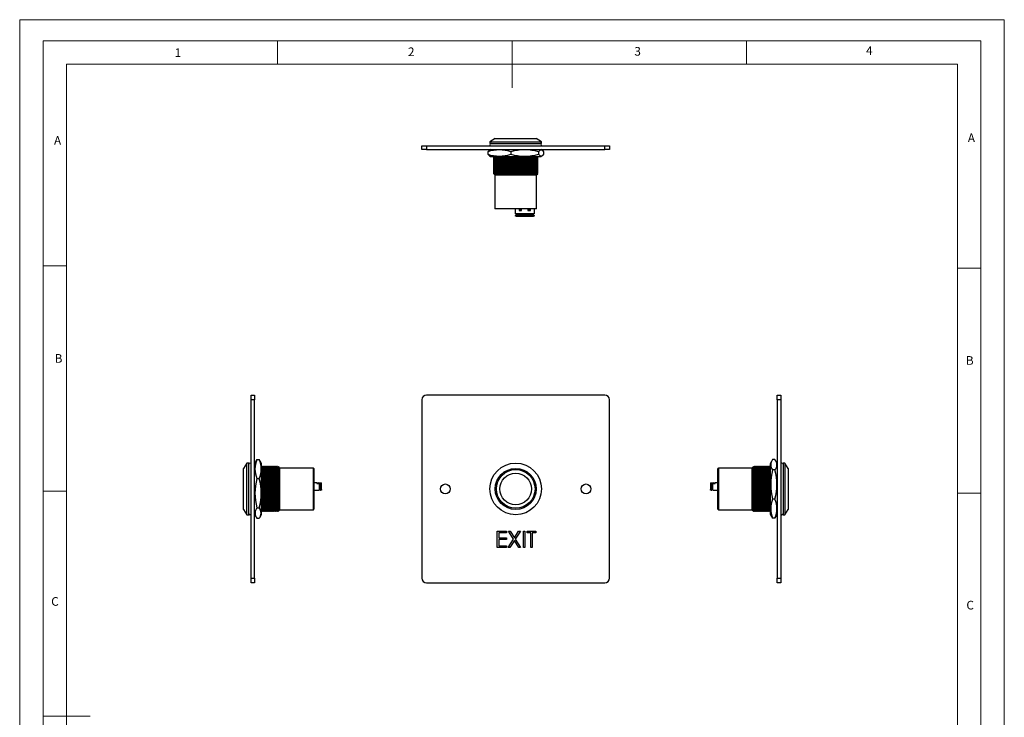
# Model space of a CAD drawing. Units: millimetres. Extents: x 0 to 420, y 0 to 594.
# Drawn here: x 0 to 420, y 297 to 594 of the extents above; entities that cross this region are included whole.
import ezdxf

# ---------------------------------------------------------------- set-up
doc = ezdxf.new("R2010")
doc.units = ezdxf.units.MM
doc.header["$LTSCALE"] = 2
doc.styles.add('SLDTEXTSTYLE0', font='TXT', dxfattribs={"width": 0.75})

msp = doc.modelspace()

# ---------------------------------------------------------------- linework, layer by layer
at = {"color": 7, "linetype": 'Continuous', "lineweight": 18}
for p, q in [((0.06, 594.11), (420.06, 594.11)), ((0.06, 594.11), (0.06, 0.11)), ((420.06, 594.11), (420.06, 0.11)), ((10.06, 585.11), (10.06, 9.11)), ((10.06, 585.11), (410.06, 585.11)), ((110.06, 585.11), (110.06, 575.11)), ((210.06, 585.11), (210.06, 565.11)), ((310.06, 585.11), (310.06, 575.11)), ((410.06, 583.19), (410.06, 585.11)), ((410.06, 583.19), (410.06, 9.11)), ((20.06, 19.11), (20.06, 575.11)), ((20.06, 575.11), (400.06, 575.11)), ((400.06, 19.11), (400.06, 575.11)), ((20.06, 489.11), (10.06, 489.11)), ((400.06, 488.15), (410.06, 488.15)), ((20.06, 393.11), (10.06, 393.11)), ((400.06, 392.15), (410.06, 392.15)), ((10.06, 297.11), (30.06, 297.11))]:
    msp.add_line(p, q, dxfattribs=at)
at = {"color": 7, "linetype": 'Continuous', "lineweight": 25}
for p, q in [((202.89, 543.47), (200.64, 542.02)), ((200.64, 542.02), (200.64, 541.27)), ((200.64, 542.02), (222.64, 542.02)), ((202.89, 543.47), (220.39, 543.47)), ((222.64, 542.02), (220.39, 543.47)), ((222.64, 541.27), (222.64, 542.02)), ((171.64, 538.77), (171.64, 540.27)), ((171.64, 540.27), (173.64, 540.27)), ((173.64, 538.77), (171.64, 538.77)), ((173.64, 540.27), (173.64, 538.77)), ((173.64, 540.27), (249.64, 540.27)), ((173.64, 538.77), (249.64, 538.77)), ((199.74, 537.77), (199.74, 536.77)), ((200.94, 538.77), (200.49, 538.54)), ((200.64, 541.27), (222.64, 541.27)), ((209.52, 537.77), (209.52, 536.77)), ((221.42, 537.77), (221.42, 536.77)), ((222.8, 538.54), (222.35, 538.77)), ((223.55, 537.77), (223.55, 536.77)), ((249.64, 538.77), (249.64, 540.27)), ((249.64, 540.27), (251.64, 540.27)), ((251.64, 538.77), (249.64, 538.77)), ((251.64, 540.27), (251.64, 538.77)), ((200.49, 535.99), (200.94, 535.77)), ((200.94, 535.77), (209.85, 535.77)), ((202.14, 535.63), (202.14, 535.18)), ((202.14, 534.78), (202.14, 534.33)), ((202.14, 533.93), (202.14, 533.48)), ((209.85, 535.77), (222.35, 535.77)), ((221.14, 535.61), (221.14, 535.77)), ((221.14, 534.76), (221.14, 535.2)), ((221.14, 533.91), (221.14, 534.35)), ((221.14, 533.06), (221.14, 533.5)), ((222.35, 535.77), (222.8, 535.99)), ((202.14, 533.08), (202.14, 532.63)), ((202.14, 532.23), (202.14, 531.78)), ((202.14, 531.38), (202.14, 530.93)), ((202.14, 530.53), (202.14, 530.08)), ((202.14, 529.68), (202.14, 529.23)), ((221.14, 532.21), (221.14, 532.65)), ((221.14, 531.36), (221.14, 531.8)), ((221.14, 530.51), (221.14, 530.95)), ((221.14, 529.66), (221.14, 530.1)), ((221.14, 528.81), (221.14, 529.25)), ((202.14, 528.83), (202.14, 528.57)), ((202.14, 528.57), (202.74, 527.97)), ((202.14, 528.57), (209.72, 528.57)), ((202.74, 527.97), (202.74, 513.67)), ((202.74, 527.97), (220.54, 527.97)), ((220.54, 527.97), (221.03, 528.45)), ((220.54, 513.67), (220.54, 527.97)), ((202.74, 513.67), (202.94, 513.47)), ((202.74, 513.67), (220.54, 513.67)), ((220.34, 513.47), (202.94, 513.47)), ((211.49, 511.27), (211.49, 513.47)), ((213.07, 513.47), (213.07, 512.72)), ((213.07, 512.72), (214.17, 512.72)), ((213.17, 513.47), (213.17, 513.17)), ((213.17, 513.17), (214.07, 513.17)), ((213.17, 513.17), (213.17, 513.12)), ((213.17, 513.12), (213.17, 512.77)), ((214.07, 513.12), (213.17, 513.12)), ((213.17, 512.77), (214.07, 512.77)), ((214.07, 513.17), (214.07, 513.47)), ((214.07, 513.12), (214.07, 513.17)), ((214.07, 512.77), (214.07, 513.12)), ((214.17, 512.72), (214.17, 513.47)), ((216.82, 513.47), (216.82, 512.72)), ((216.82, 512.72), (217.92, 512.72)), ((216.92, 513.47), (216.92, 513.17)), ((216.92, 513.17), (217.82, 513.17)), ((216.92, 513.17), (216.92, 513.12)), ((216.92, 513.12), (216.92, 512.77)), ((217.82, 513.12), (216.92, 513.12)), ((216.92, 512.77), (217.82, 512.77)), ((217.82, 513.17), (217.82, 513.47)), ((217.82, 513.12), (217.82, 513.17)), ((217.82, 512.77), (217.82, 513.12)), ((217.92, 512.72), (217.92, 513.47)), ((219.49, 513.47), (219.49, 511.27)), ((220.34, 513.47), (220.54, 513.67)), ((219.49, 511.27), (211.49, 511.27)), ((211.49, 510.57), (211.79, 510.57)), ((211.49, 510.27), (211.49, 510.57)), ((211.79, 510.27), (211.49, 510.27)), ((211.79, 510.87), (211.79, 510.57)), ((219.19, 510.87), (211.79, 510.87)), ((211.79, 510.57), (211.79, 510.27)), ((211.79, 510.57), (219.19, 510.57)), ((211.79, 510.27), (219.19, 510.27)), ((211.84, 510.87), (211.84, 511.27)), ((212.14, 510.87), (212.14, 511.27)), ((218.84, 511.27), (218.84, 510.87)), ((219.14, 511.27), (219.14, 510.87)), ((219.19, 510.57), (219.19, 510.87)), ((219.19, 510.27), (219.19, 510.57)), ((219.19, 510.57), (219.49, 510.57)), ((219.49, 510.27), (219.19, 510.27)), ((219.49, 510.57), (219.49, 510.27)), ((98.74, 434.02), (100.24, 434.02)), ((98.74, 432.02), (98.74, 434.02)), ((100.24, 434.02), (100.24, 432.02)), ((249.64, 434.02), (173.64, 434.02)), ((323.23, 434.02), (324.73, 434.02)), ((323.23, 432.02), (323.23, 434.02)), ((324.73, 434.02), (324.73, 432.02)), ((100.24, 432.02), (98.74, 432.02)), ((98.74, 356.02), (98.74, 432.02)), ((100.24, 356.02), (100.24, 432.02)), ((171.64, 432.02), (171.64, 356.02)), ((251.64, 356.02), (251.64, 432.02)), ((324.73, 432.02), (323.23, 432.02)), ((323.23, 432.02), (323.23, 356.02)), ((324.73, 432.02), (324.73, 356.02)), ((96.99, 405.02), (95.54, 402.77)), ((97.74, 405.02), (96.99, 405.02)), ((96.99, 394.02), (96.99, 405.02)), ((97.74, 394.02), (97.74, 405.02)), ((100.76, 405.76), (100.24, 404.72)), ((101.24, 406.54), (102.24, 406.54)), ((103.24, 404.72), (102.73, 405.76)), ((103.24, 383.32), (103.24, 404.72)), ((104.04, 403.52), (103.6, 403.52)), ((104.89, 403.52), (104.45, 403.52)), ((105.74, 403.52), (105.3, 403.52)), ((106.59, 403.52), (106.15, 403.52)), ((107.44, 403.52), (107, 403.52)), ((108.29, 403.52), (107.85, 403.52)), ((109.14, 403.52), (108.7, 403.52)), ((109.99, 403.52), (109.55, 403.52)), ((111.04, 402.92), (110.44, 403.52)), ((110.44, 402.93), (110.44, 403.52)), ((313.03, 403.52), (312.43, 402.92)), ((313.03, 384.72), (313.03, 403.52)), ((313.92, 403.52), (313.48, 403.52)), ((314.77, 403.52), (314.33, 403.52)), ((315.62, 403.52), (315.18, 403.52)), ((316.47, 403.52), (316.03, 403.52)), ((317.32, 403.52), (316.88, 403.52)), ((318.17, 403.52), (317.73, 403.52)), ((319.02, 403.52), (318.58, 403.52)), ((319.87, 403.52), (319.43, 403.52)), ((320.74, 405.76), (320.23, 404.72)), ((320.23, 404.72), (320.23, 383.47)), ((322.23, 406.54), (321.23, 406.54)), ((323.23, 404.72), (322.71, 405.76)), ((326.48, 405.02), (325.73, 405.02)), ((325.73, 405.02), (325.73, 383.02)), ((327.93, 402.77), (326.48, 405.02)), ((326.48, 405.02), (326.48, 383.02)), ((95.54, 394.02), (95.54, 402.77)), ((125.34, 402.92), (111.04, 402.92)), ((111.04, 394.02), (111.04, 402.92)), ((125.54, 402.72), (125.34, 402.92)), ((125.34, 394.02), (125.34, 402.92)), ((125.54, 402.72), (125.54, 394.02)), ((298.13, 402.92), (297.93, 402.72)), ((297.93, 385.32), (297.93, 402.72)), ((312.43, 402.92), (298.13, 402.92)), ((298.13, 402.92), (298.13, 385.12)), ((312.43, 402.92), (312.43, 385.12)), ((322.23, 402.13), (321.23, 402.13)), ((327.93, 402.77), (327.93, 385.27)), ((101.24, 398.44), (102.24, 398.44)), ((125.54, 396.72), (126.74, 396.72)), ((126.74, 396.72), (126.74, 396.32)), ((126.84, 396.47), (126.74, 396.47)), ((126.74, 396.32), (127.74, 396.32)), ((127.39, 396.67), (126.84, 396.47)), ((127.39, 396.67), (127.94, 396.67)), ((127.74, 396.32), (127.74, 393.52)), ((127.74, 395.82), (127.94, 395.82)), ((128.14, 395.37), (127.74, 395.37)), ((127.94, 395.82), (127.94, 396.67)), ((127.94, 396.67), (128.14, 396.67)), ((128.14, 396.67), (128.14, 393.77)), ((128.44, 396.37), (128.14, 396.67)), ((128.14, 396.67), (128.74, 396.67)), ((128.44, 393.77), (128.44, 396.37)), ((128.44, 396.37), (128.74, 396.37)), ((128.74, 396.37), (128.74, 396.67)), ((128.74, 393.77), (128.74, 396.37)), ((294.73, 396.67), (294.73, 396.37)), ((294.73, 396.67), (295.33, 396.67)), ((295.03, 396.37), (294.73, 396.37)), ((294.73, 396.37), (294.73, 393.77)), ((295.33, 396.67), (295.03, 396.37)), ((295.03, 396.37), (295.03, 393.77)), ((295.33, 393.77), (295.33, 396.67)), ((295.33, 396.67), (295.53, 396.67)), ((295.73, 395.37), (295.33, 395.37)), ((295.53, 395.82), (295.53, 396.67)), ((295.53, 396.67), (296.08, 396.67)), ((295.73, 395.82), (295.53, 395.82)), ((295.73, 393.52), (295.73, 396.32)), ((295.73, 396.32), (296.73, 396.32)), ((296.63, 396.47), (296.08, 396.67)), ((296.73, 396.47), (296.63, 396.47)), ((296.73, 396.72), (297.93, 396.72)), ((296.73, 396.32), (296.73, 396.72)), ((95.54, 385.27), (95.54, 394.02)), ((96.99, 383.02), (96.99, 394.02)), ((97.74, 383.02), (97.74, 394.02)), ((111.04, 385.12), (111.04, 394.02)), ((125.34, 385.12), (125.34, 394.02)), ((125.54, 394.02), (125.54, 385.32)), ((125.54, 393.52), (127.74, 393.52)), ((127.74, 394.77), (128.14, 394.77)), ((127.74, 393.92), (128.14, 393.92)), ((128.14, 393.77), (128.44, 393.77)), ((128.44, 393.77), (128.74, 393.77)), ((128.44, 393.47), (128.44, 393.77)), ((128.74, 393.47), (128.44, 393.47)), ((128.74, 393.77), (128.74, 393.47)), ((294.73, 393.77), (295.03, 393.77)), ((294.73, 393.47), (294.73, 393.77)), ((295.03, 393.47), (294.73, 393.47)), ((295.03, 393.77), (295.33, 393.77)), ((295.03, 393.77), (295.03, 393.47)), ((295.33, 394.77), (295.73, 394.77)), ((295.33, 393.92), (295.73, 393.92)), ((295.73, 393.52), (297.93, 393.52)), ((322.23, 389.6), (321.23, 389.6)), ((95.54, 385.27), (96.99, 383.02)), ((96.99, 383.02), (97.74, 383.02)), ((100.24, 383.32), (100.76, 382.29)), ((101.24, 385.92), (102.24, 385.92)), ((102.73, 382.29), (103.24, 383.32)), ((103.24, 384.52), (103.62, 384.52)), ((104.02, 384.52), (104.47, 384.52)), ((104.87, 384.52), (105.32, 384.52)), ((105.72, 384.52), (106.17, 384.52)), ((106.57, 384.52), (107.02, 384.52)), ((107.42, 384.52), (107.87, 384.52)), ((108.27, 384.52), (108.72, 384.52)), ((109.12, 384.52), (109.57, 384.52)), ((109.97, 384.52), (110.44, 384.52)), ((110.61, 384.88), (110.67, 384.78)), ((110.69, 384.77), (111.04, 385.12)), ((111.04, 385.12), (125.34, 385.12)), ((125.34, 385.12), (125.54, 385.32)), ((297.93, 385.32), (298.13, 385.12)), ((298.13, 385.12), (312.43, 385.12)), ((312.43, 385.12), (312.78, 384.77)), ((312.8, 384.78), (312.85, 384.87)), ((313.03, 384.72), (313.05, 384.52)), ((313.03, 384.52), (313.5, 384.52)), ((313.9, 384.52), (314.35, 384.52)), ((314.75, 384.52), (315.2, 384.52)), ((315.6, 384.52), (316.05, 384.52)), ((316.45, 384.52), (316.9, 384.52)), ((317.3, 384.52), (317.75, 384.52)), ((318.15, 384.52), (318.6, 384.52)), ((319, 384.52), (319.45, 384.52)), ((319.85, 384.52), (320.23, 384.52)), ((320.23, 383.47), (320.23, 383.32)), ((320.23, 383.32), (320.74, 382.29)), ((322.71, 382.29), (323.23, 383.32)), ((325.73, 383.02), (326.48, 383.02)), ((326.48, 383.02), (327.93, 385.27)), ((101.24, 381.5), (102.24, 381.5)), ((322.23, 381.5), (321.23, 381.5)), ((203.79, 376.02), (207.74, 376.02)), ((203.79, 369.02), (203.79, 376.02)), ((207.74, 375.3), (204.42, 375.3)), ((204.42, 375.3), (204.42, 373.15)), ((207.74, 376.02), (207.74, 375.3)), ((210.7, 372.59), (208.5, 376.02)), ((208.5, 376.02), (209.23, 376.02)), ((209.23, 376.02), (211.06, 373.16)), ((211.06, 373.16), (212.89, 376.02)), ((213.62, 376.02), (211.42, 372.59)), ((212.89, 376.02), (213.62, 376.02)), ((214.92, 376.02), (215.55, 376.02)), ((214.92, 369.02), (214.92, 376.02)), ((215.55, 376.02), (215.55, 369.02)), ((216.53, 376.02), (220.21, 376.02)), ((216.53, 375.3), (216.53, 376.02)), ((218.06, 375.3), (216.53, 375.3)), ((218.06, 369.02), (218.06, 375.3)), ((218.69, 375.3), (218.69, 369.02)), ((220.21, 375.3), (218.69, 375.3)), ((220.21, 376.02), (220.21, 375.3)), ((204.42, 373.15), (207.74, 373.15)), ((204.42, 372.43), (204.42, 369.74)), ((207.74, 372.43), (204.42, 372.43)), ((204.42, 369.74), (207.74, 369.74)), ((207.74, 373.15), (207.74, 372.43)), ((207.74, 369.74), (207.74, 369.02)), ((208.41, 369.02), (210.7, 372.59)), ((211.06, 372.03), (209.14, 369.02)), ((212.98, 369.02), (211.06, 372.03)), ((211.42, 372.59), (213.71, 369.02)), ((207.74, 369.02), (203.79, 369.02)), ((209.14, 369.02), (208.41, 369.02)), ((213.71, 369.02), (212.98, 369.02)), ((215.55, 369.02), (214.92, 369.02)), ((218.69, 369.02), (218.06, 369.02)), ((98.74, 356.02), (100.24, 356.02)), ((98.74, 354.02), (98.74, 356.02)), ((100.24, 354.02), (98.74, 354.02)), ((100.24, 356.02), (100.24, 354.02)), ((173.64, 354.02), (249.64, 354.02)), ((323.23, 356.02), (324.73, 356.02)), ((323.23, 354.02), (323.23, 356.02)), ((324.73, 354.02), (323.23, 354.02)), ((324.73, 356.02), (324.73, 354.02))]:
    msp.add_line(p, q, dxfattribs=at)
at = {"color": 7, "linetype": 'Continuous', "lineweight": 25, "flags": 128}
for points in [[(200.49, 538.52), (200.25, 538.38), (199.74, 537.77)], [(221.42, 537.77), (221.94, 538.38), (222.27, 538.58), (222.6, 538.61), (222.94, 538.45), (223.28, 538.13), (223.55, 537.77)], [(199.74, 536.77), (200.25, 536.15), (200.49, 536.01)], [(202.17, 535.18), (202.14, 535.18), (202.32, 535.21), (202.87, 535.23), (203.75, 535.26), (204.93, 535.29), (206.33, 535.31), (207.95, 535.34), (209.72, 535.37), (211.64, 535.39), (213.48, 535.42), (215.28, 535.45), (216.94, 535.47), (218.36, 535.5), (219.53, 535.52), (220.42, 535.55), (220.96, 535.58), (221.14, 535.61)], [(202.17, 534.33), (202.14, 534.33), (202.32, 534.36), (202.87, 534.38), (203.75, 534.41), (204.93, 534.44), (206.33, 534.46), (207.95, 534.49), (209.72, 534.52), (211.64, 534.54), (213.48, 534.57), (215.28, 534.6), (216.94, 534.62), (218.36, 534.65), (219.53, 534.67), (220.42, 534.7), (220.96, 534.73), (221.14, 534.76)], [(202.17, 533.48), (202.14, 533.48), (202.32, 533.51), (202.87, 533.53), (203.75, 533.56), (204.93, 533.59), (206.33, 533.61), (207.95, 533.64), (209.72, 533.67), (211.64, 533.69), (213.48, 533.72), (215.28, 533.75), (216.94, 533.77), (218.36, 533.8), (219.53, 533.82), (220.42, 533.85), (220.96, 533.88), (221.14, 533.91)], [(202.38, 535.77), (202.32, 535.73), (202.15, 535.63)], [(202.15, 535.18), (202.32, 535.08), (202.49, 534.98)], [(202.5, 534.98), (202.32, 534.88), (202.15, 534.78)], [(202.15, 534.33), (202.32, 534.23), (202.49, 534.13)], [(202.5, 534.13), (202.32, 534.03), (202.15, 533.93)], [(202.15, 533.48), (202.32, 533.38), (202.49, 533.28)], [(202.17, 534.78), (202.32, 534.8), (202.87, 534.83), (203.75, 534.86), (204.93, 534.88), (206.35, 534.91), (208.01, 534.94), (209.81, 534.96), (211.64, 534.99), (213.48, 535.01), (215.28, 535.04), (216.94, 535.07), (218.36, 535.09), (219.53, 535.12), (220.42, 535.15), (220.96, 535.18), (221.14, 535.2), (221.12, 535.2)], [(202.17, 533.93), (202.32, 533.95), (202.87, 533.98), (203.75, 534.01), (204.93, 534.03), (206.35, 534.06), (208.01, 534.09), (209.81, 534.11), (211.64, 534.14), (213.48, 534.16), (215.28, 534.19), (216.94, 534.22), (218.36, 534.24), (219.53, 534.27), (220.42, 534.3), (220.96, 534.33), (221.14, 534.35), (221.12, 534.35)], [(202.17, 533.08), (202.32, 533.1), (202.87, 533.13), (203.75, 533.16), (204.93, 533.18), (206.35, 533.21), (208.01, 533.24), (209.81, 533.26), (211.64, 533.29), (213.48, 533.31), (215.28, 533.34), (216.94, 533.37), (218.36, 533.39), (219.53, 533.42), (220.42, 533.45), (220.96, 533.48), (221.14, 533.5), (221.12, 533.5)], [(202.51, 534.98), (202.58, 535), (202.85, 535.02), (203.4, 535.04), (204.19, 535.06), (205.17, 535.08), (206.55, 535.11), (208.14, 535.14), (209.88, 535.16), (211.64, 535.19), (213.41, 535.22), (215.15, 535.24), (216.74, 535.27), (218.11, 535.3), (219.24, 535.32), (220.1, 535.35), (220.62, 535.38), (220.77, 535.4)], [(202.51, 534.13), (202.58, 534.15), (202.85, 534.17), (203.4, 534.19), (204.19, 534.21), (205.17, 534.23), (206.55, 534.26), (208.14, 534.29), (209.88, 534.31), (211.64, 534.34), (213.41, 534.37), (215.15, 534.39), (216.74, 534.42), (218.11, 534.45), (219.24, 534.47), (220.1, 534.5), (220.62, 534.53), (220.77, 534.55)], [(202.51, 533.28), (202.58, 533.3), (202.85, 533.32), (203.4, 533.34), (204.19, 533.36), (205.17, 533.38), (206.55, 533.41), (208.14, 533.44), (209.88, 533.46), (211.64, 533.49), (213.41, 533.52), (215.15, 533.54), (216.74, 533.57), (218.11, 533.6), (219.24, 533.62), (220.1, 533.65), (220.62, 533.68), (220.77, 533.7)], [(220.79, 535.4), (220.97, 535.5), (221.14, 535.6)], [(220.79, 534.55), (220.97, 534.65), (221.14, 534.75)], [(220.79, 533.7), (220.97, 533.8), (221.14, 533.9)], [(221.14, 535.2), (220.97, 535.31), (220.8, 535.4)], [(221.14, 534.35), (220.97, 534.46), (220.8, 534.55)], [(221.14, 533.5), (220.97, 533.61), (220.8, 533.7)], [(223.55, 536.77), (223.28, 536.4), (222.95, 536.09), (222.62, 535.93), (222.28, 535.95), (221.94, 536.15), (221.42, 536.77)], [(202.17, 532.63), (202.14, 532.63), (202.32, 532.66), (202.87, 532.68), (203.75, 532.71), (204.93, 532.74), (206.33, 532.76), (207.95, 532.79), (209.72, 532.82), (211.64, 532.84), (213.48, 532.87), (215.28, 532.9), (216.94, 532.92), (218.36, 532.95), (219.53, 532.97), (220.42, 533), (220.96, 533.03), (221.14, 533.06)], [(202.17, 531.78), (202.14, 531.78), (202.32, 531.81), (202.87, 531.83), (203.75, 531.86), (204.93, 531.89), (206.33, 531.91), (207.95, 531.94), (209.72, 531.97), (211.64, 531.99), (213.48, 532.02), (215.28, 532.05), (216.94, 532.07), (218.36, 532.1), (219.53, 532.12), (220.42, 532.15), (220.96, 532.18), (221.14, 532.21)], [(202.17, 530.93), (202.14, 530.93), (202.32, 530.96), (202.87, 530.98), (203.75, 531.01), (204.93, 531.04), (206.33, 531.06), (207.95, 531.09), (209.72, 531.12), (211.64, 531.14), (213.48, 531.17), (215.28, 531.2), (216.94, 531.22), (218.36, 531.25), (219.53, 531.27), (220.42, 531.3), (220.96, 531.33), (221.14, 531.36)], [(202.17, 530.08), (202.14, 530.08), (202.32, 530.11), (202.87, 530.13), (203.75, 530.16), (204.93, 530.19), (206.33, 530.21), (207.95, 530.24), (209.72, 530.27), (211.64, 530.29), (213.48, 530.32), (215.28, 530.35), (216.94, 530.37), (218.36, 530.4), (219.53, 530.42), (220.42, 530.45), (220.96, 530.48), (221.14, 530.51)], [(202.17, 529.23), (202.14, 529.23), (202.32, 529.26), (202.87, 529.28), (203.75, 529.31), (204.93, 529.34), (206.33, 529.36), (207.95, 529.39), (209.72, 529.42), (211.64, 529.44), (213.48, 529.47), (215.28, 529.5), (216.94, 529.52), (218.36, 529.55), (219.53, 529.57), (220.42, 529.6), (220.96, 529.63), (221.14, 529.66)], [(202.5, 533.28), (202.32, 533.18), (202.15, 533.08)], [(202.15, 532.63), (202.32, 532.53), (202.49, 532.43)], [(202.5, 532.43), (202.32, 532.33), (202.15, 532.23)], [(202.15, 531.78), (202.32, 531.68), (202.49, 531.58)], [(202.5, 531.58), (202.32, 531.48), (202.15, 531.38)], [(202.15, 530.93), (202.32, 530.83), (202.49, 530.73)], [(202.5, 530.73), (202.32, 530.63), (202.15, 530.53)], [(202.15, 530.08), (202.32, 529.98), (202.49, 529.88)], [(202.5, 529.88), (202.32, 529.78), (202.15, 529.68)], [(202.15, 529.23), (202.32, 529.13), (202.49, 529.03)], [(202.17, 532.23), (202.32, 532.25), (202.87, 532.28), (203.75, 532.31), (204.93, 532.33), (206.35, 532.36), (208.01, 532.39), (209.81, 532.41), (211.64, 532.44), (213.48, 532.46), (215.28, 532.49), (216.94, 532.52), (218.36, 532.54), (219.53, 532.57), (220.42, 532.6), (220.96, 532.63), (221.14, 532.65), (221.12, 532.65)], [(202.17, 531.38), (202.32, 531.4), (202.87, 531.43), (203.75, 531.46), (204.93, 531.48), (206.35, 531.51), (208.01, 531.54), (209.81, 531.56), (211.64, 531.59), (213.48, 531.61), (215.28, 531.64), (216.94, 531.67), (218.36, 531.69), (219.53, 531.72), (220.42, 531.75), (220.96, 531.78), (221.14, 531.8), (221.12, 531.8)], [(202.17, 530.53), (202.32, 530.55), (202.87, 530.58), (203.75, 530.61), (204.93, 530.63), (206.35, 530.66), (208.01, 530.69), (209.81, 530.71), (211.64, 530.74), (213.48, 530.76), (215.28, 530.79), (216.94, 530.82), (218.36, 530.84), (219.53, 530.87), (220.42, 530.9), (220.96, 530.93), (221.14, 530.95), (221.12, 530.95)], [(202.17, 529.68), (202.32, 529.7), (202.87, 529.73), (203.75, 529.76), (204.93, 529.78), (206.35, 529.81), (208.01, 529.84), (209.81, 529.86), (211.64, 529.89), (213.48, 529.91), (215.28, 529.94), (216.94, 529.97), (218.36, 529.99), (219.53, 530.02), (220.42, 530.05), (220.96, 530.08), (221.14, 530.1), (221.12, 530.1)], [(202.17, 528.83), (202.32, 528.85), (202.87, 528.88), (203.75, 528.91), (204.93, 528.93), (206.35, 528.96), (208.01, 528.99), (209.81, 529.01), (211.64, 529.04), (213.48, 529.06), (215.28, 529.09), (216.94, 529.12), (218.36, 529.14), (219.53, 529.17), (220.42, 529.2), (220.96, 529.23), (221.14, 529.25), (221.12, 529.25)], [(202.51, 532.43), (202.58, 532.45), (202.85, 532.47), (203.4, 532.49), (204.19, 532.51), (205.17, 532.53), (206.55, 532.56), (208.14, 532.59), (209.88, 532.61), (211.64, 532.64), (213.41, 532.67), (215.15, 532.69), (216.74, 532.72), (218.11, 532.75), (219.24, 532.77), (220.1, 532.8), (220.62, 532.83), (220.77, 532.85)], [(202.51, 531.58), (202.58, 531.6), (202.85, 531.62), (203.4, 531.64), (204.19, 531.66), (205.17, 531.68), (206.55, 531.71), (208.14, 531.74), (209.88, 531.76), (211.64, 531.79), (213.41, 531.82), (215.15, 531.84), (216.74, 531.87), (218.11, 531.9), (219.24, 531.92), (220.1, 531.95), (220.62, 531.98), (220.77, 532)], [(202.51, 530.73), (202.58, 530.75), (202.85, 530.77), (203.4, 530.79), (204.19, 530.81), (205.17, 530.83), (206.55, 530.86), (208.14, 530.89), (209.88, 530.91), (211.64, 530.94), (213.41, 530.97), (215.15, 530.99), (216.74, 531.02), (218.11, 531.05), (219.24, 531.07), (220.1, 531.1), (220.62, 531.13), (220.77, 531.15)], [(202.51, 529.88), (202.58, 529.9), (202.85, 529.92), (203.4, 529.94), (204.19, 529.96), (205.17, 529.98), (206.55, 530.01), (208.14, 530.04), (209.88, 530.06), (211.64, 530.09), (213.41, 530.12), (215.15, 530.14), (216.74, 530.17), (218.11, 530.2), (219.24, 530.22), (220.1, 530.25), (220.62, 530.28), (220.77, 530.3)], [(202.51, 529.03), (202.58, 529.05), (202.85, 529.07), (203.4, 529.09), (204.19, 529.11), (205.17, 529.13), (206.55, 529.16), (208.14, 529.19), (209.88, 529.21), (211.64, 529.24), (213.41, 529.27), (215.15, 529.29), (216.74, 529.32), (218.11, 529.35), (219.24, 529.37), (220.1, 529.4), (220.62, 529.43), (220.77, 529.45)], [(220.79, 532.85), (220.97, 532.95), (221.14, 533.05)], [(220.79, 532), (220.97, 532.1), (221.14, 532.2)], [(220.79, 531.15), (220.97, 531.25), (221.14, 531.35)], [(220.79, 530.3), (220.97, 530.4), (221.14, 530.5)], [(220.79, 529.45), (220.97, 529.55), (221.14, 529.65)], [(221.14, 532.65), (220.97, 532.76), (220.8, 532.85)], [(221.14, 531.8), (220.97, 531.91), (220.8, 532)], [(221.14, 530.95), (220.97, 531.06), (220.8, 531.15)], [(221.14, 530.1), (220.97, 530.21), (220.8, 530.3)], [(221.14, 529.25), (220.97, 529.36), (220.8, 529.45)], [(202.5, 529.03), (202.32, 528.93), (202.15, 528.83)], [(202.85, 528.22), (203.4, 528.24), (204.19, 528.26), (205.17, 528.28), (206.55, 528.31), (208.14, 528.34), (209.88, 528.36), (211.64, 528.39), (213.41, 528.42), (215.15, 528.44), (216.74, 528.47), (218.11, 528.5), (219.24, 528.52), (220.1, 528.55), (220.62, 528.58), (220.77, 528.6)], [(202.85, 528.22), (203.12, 528.22), (203.78, 528.24), (204.65, 528.25), (205.72, 528.27), (206.95, 528.28), (208.32, 528.3), (209.81, 528.31), (211.34, 528.32), (212.87, 528.34), (214.37, 528.35), (215.79, 528.37), (217.11, 528.38), (218.28, 528.39), (219.3, 528.41), (220.09, 528.42), (220.65, 528.44), (220.97, 528.45), (221.01, 528.46)], [(220.79, 528.6), (220.97, 528.7), (221.14, 528.8)], [(221.02, 528.47), (220.97, 528.51), (220.8, 528.6)], [(101.24, 406.54), (100.79, 405.81), (100.77, 405.76)], [(102.72, 405.76), (102.68, 405.85), (102.24, 406.54)], [(103.4, 403.17), (103.3, 403.34), (103.19, 403.52)], [(103.59, 403.52), (103.49, 403.34), (103.39, 403.18)], [(104.02, 384.54), (103.99, 384.7), (103.97, 385.25), (103.94, 386.13), (103.91, 387.31), (103.89, 388.73), (103.86, 390.39), (103.83, 392.19), (103.81, 394.02), (103.78, 395.86), (103.75, 397.66), (103.73, 399.32), (103.7, 400.74), (103.67, 402.01), (103.64, 402.93), (103.62, 403.38), (103.6, 403.52), (103.59, 403.5)], [(104.25, 403.17), (104.15, 403.34), (104.04, 403.52)], [(104.47, 384.55), (104.47, 384.52), (104.44, 384.7), (104.41, 385.25), (104.39, 386.13), (104.36, 387.31), (104.33, 388.73), (104.31, 390.39), (104.28, 392.19), (104.25, 394.02), (104.23, 395.86), (104.2, 397.66), (104.17, 399.32), (104.15, 400.74), (104.12, 401.91), (104.09, 402.8), (104.07, 403.34), (104.04, 403.52)], [(104.44, 403.52), (104.34, 403.34), (104.24, 403.18)], [(104.87, 384.54), (104.84, 384.7), (104.82, 385.25), (104.79, 386.13), (104.76, 387.31), (104.74, 388.73), (104.71, 390.39), (104.68, 392.19), (104.66, 394.02), (104.63, 395.86), (104.6, 397.66), (104.58, 399.32), (104.55, 400.74), (104.52, 402.01), (104.49, 402.93), (104.47, 403.38), (104.45, 403.52), (104.44, 403.5)], [(105.1, 403.17), (105, 403.34), (104.89, 403.52)], [(105.32, 384.55), (105.32, 384.52), (105.29, 384.7), (105.26, 385.25), (105.24, 386.13), (105.21, 387.31), (105.18, 388.73), (105.16, 390.39), (105.13, 392.19), (105.1, 394.02), (105.08, 395.86), (105.05, 397.66), (105.02, 399.32), (105, 400.74), (104.97, 401.91), (104.94, 402.8), (104.92, 403.34), (104.89, 403.52)], [(105.29, 403.52), (105.19, 403.34), (105.09, 403.18)], [(105.72, 384.54), (105.69, 384.7), (105.67, 385.25), (105.64, 386.13), (105.61, 387.31), (105.59, 388.73), (105.56, 390.39), (105.53, 392.19), (105.51, 394.02), (105.48, 395.86), (105.45, 397.66), (105.43, 399.32), (105.4, 400.74), (105.37, 402.01), (105.34, 402.93), (105.32, 403.38), (105.3, 403.52), (105.29, 403.5)], [(105.95, 403.17), (105.85, 403.34), (105.74, 403.52)], [(106.17, 384.55), (106.17, 384.52), (106.14, 384.7), (106.11, 385.25), (106.09, 386.13), (106.06, 387.31), (106.03, 388.73), (106.01, 390.39), (105.98, 392.19), (105.95, 394.02), (105.93, 395.86), (105.9, 397.66), (105.87, 399.32), (105.85, 400.74), (105.82, 401.91), (105.79, 402.8), (105.77, 403.34), (105.74, 403.52)], [(106.14, 403.52), (106.04, 403.34), (105.94, 403.18)], [(106.57, 384.54), (106.54, 384.7), (106.52, 385.25), (106.49, 386.13), (106.46, 387.31), (106.44, 388.73), (106.41, 390.39), (106.38, 392.19), (106.36, 394.02), (106.33, 395.86), (106.3, 397.66), (106.28, 399.32), (106.25, 400.74), (106.22, 402.01), (106.19, 402.93), (106.17, 403.38), (106.15, 403.52), (106.14, 403.5)], [(106.8, 403.17), (106.7, 403.34), (106.59, 403.52)], [(107.02, 384.55), (107.02, 384.52), (106.99, 384.7), (106.96, 385.25), (106.94, 386.13), (106.91, 387.31), (106.88, 388.73), (106.86, 390.39), (106.83, 392.19), (106.8, 394.02), (106.78, 395.86), (106.75, 397.66), (106.72, 399.32), (106.7, 400.74), (106.67, 401.91), (106.64, 402.8), (106.62, 403.34), (106.59, 403.52)], [(106.99, 403.52), (106.89, 403.34), (106.79, 403.18)], [(107.42, 384.54), (107.39, 384.7), (107.37, 385.25), (107.34, 386.13), (107.31, 387.31), (107.29, 388.73), (107.26, 390.39), (107.23, 392.19), (107.21, 394.02), (107.18, 395.86), (107.15, 397.66), (107.13, 399.32), (107.1, 400.74), (107.07, 402.01), (107.04, 402.93), (107.02, 403.38), (107, 403.52), (106.99, 403.5)], [(107.65, 403.17), (107.55, 403.34), (107.44, 403.52)], [(107.87, 384.55), (107.87, 384.52), (107.84, 384.7), (107.81, 385.25), (107.79, 386.13), (107.76, 387.31), (107.73, 388.73), (107.71, 390.39), (107.68, 392.19), (107.65, 394.02), (107.63, 395.86), (107.6, 397.66), (107.57, 399.32), (107.55, 400.74), (107.52, 401.91), (107.49, 402.8), (107.47, 403.34), (107.44, 403.52)], [(107.84, 403.52), (107.74, 403.34), (107.64, 403.18)], [(108.27, 384.54), (108.24, 384.7), (108.22, 385.25), (108.19, 386.13), (108.16, 387.31), (108.14, 388.73), (108.11, 390.39), (108.08, 392.19), (108.06, 394.02), (108.03, 395.86), (108, 397.66), (107.98, 399.32), (107.95, 400.74), (107.92, 402.01), (107.89, 402.93), (107.87, 403.38), (107.85, 403.52), (107.84, 403.5)], [(108.5, 403.17), (108.4, 403.34), (108.29, 403.52)], [(108.72, 384.55), (108.72, 384.52), (108.69, 384.7), (108.66, 385.25), (108.64, 386.13), (108.61, 387.31), (108.58, 388.73), (108.56, 390.39), (108.53, 392.19), (108.5, 394.02), (108.48, 395.86), (108.45, 397.66), (108.42, 399.32), (108.4, 400.74), (108.37, 401.91), (108.34, 402.8), (108.32, 403.34), (108.29, 403.52)], [(108.69, 403.52), (108.59, 403.34), (108.49, 403.18)], [(109.12, 384.54), (109.09, 384.7), (109.07, 385.25), (109.04, 386.13), (109.01, 387.31), (108.99, 388.73), (108.96, 390.39), (108.93, 392.19), (108.91, 394.02), (108.88, 395.86), (108.85, 397.66), (108.83, 399.32), (108.8, 400.74), (108.77, 402.01), (108.74, 402.93), (108.72, 403.38), (108.7, 403.52), (108.69, 403.5)], [(109.35, 403.17), (109.25, 403.34), (109.14, 403.52)], [(109.57, 384.55), (109.57, 384.52), (109.54, 384.7), (109.51, 385.25), (109.49, 386.13), (109.46, 387.31), (109.43, 388.73), (109.41, 390.39), (109.38, 392.19), (109.35, 394.02), (109.33, 395.86), (109.3, 397.66), (109.27, 399.32), (109.25, 400.74), (109.22, 401.91), (109.19, 402.8), (109.17, 403.34), (109.14, 403.52)], [(109.54, 403.52), (109.44, 403.34), (109.34, 403.18)], [(109.97, 384.54), (109.94, 384.7), (109.92, 385.25), (109.89, 386.13), (109.86, 387.31), (109.84, 388.73), (109.81, 390.39), (109.78, 392.19), (109.76, 394.02), (109.73, 395.86), (109.7, 397.66), (109.68, 399.32), (109.65, 400.74), (109.62, 402.01), (109.59, 402.93), (109.57, 403.38), (109.55, 403.52), (109.54, 403.5)], [(110.2, 403.17), (110.1, 403.34), (109.99, 403.52)], [(110.42, 384.55), (110.42, 384.52), (110.39, 384.7), (110.36, 385.25), (110.34, 386.13), (110.31, 387.31), (110.28, 388.73), (110.26, 390.39), (110.23, 392.19), (110.2, 394.02), (110.18, 395.86), (110.15, 397.66), (110.12, 399.32), (110.1, 400.74), (110.07, 401.91), (110.04, 402.8), (110.02, 403.34), (109.99, 403.52)], [(110.39, 403.52), (110.29, 403.34), (110.19, 403.18)], [(110.44, 402.93), (110.42, 403.38), (110.4, 403.52), (110.39, 403.5)], [(313.28, 403.17), (313.18, 403.34), (313.08, 403.52)], [(313.08, 403.5), (313.1, 403.34), (313.13, 402.8), (313.16, 401.91), (313.18, 400.74), (313.21, 399.32), (313.23, 397.66), (313.26, 395.86), (313.29, 394.02), (313.31, 392.19), (313.34, 390.39), (313.37, 388.73), (313.39, 387.31), (313.42, 386.13), (313.45, 385.25), (313.47, 384.7), (313.5, 384.52), (313.5, 384.54)], [(313.48, 403.52), (313.37, 403.34), (313.28, 403.18)], [(313.48, 403.5), (313.48, 403.52), (313.5, 403.34), (313.53, 402.8), (313.56, 401.91), (313.59, 400.74), (313.61, 399.32), (313.64, 397.66), (313.67, 395.86), (313.69, 394.02), (313.72, 392.19), (313.74, 390.39), (313.77, 388.73), (313.8, 387.31), (313.82, 386.15), (313.85, 385.27), (313.88, 384.72), (313.9, 384.52)], [(314.13, 403.17), (314.03, 403.34), (313.93, 403.52)], [(313.93, 403.5), (313.95, 403.34), (313.98, 402.8), (314.01, 401.91), (314.03, 400.74), (314.06, 399.32), (314.08, 397.66), (314.11, 395.86), (314.14, 394.02), (314.16, 392.19), (314.19, 390.39), (314.22, 388.73), (314.24, 387.31), (314.27, 386.13), (314.3, 385.25), (314.32, 384.7), (314.35, 384.52), (314.35, 384.54)], [(314.33, 403.52), (314.22, 403.34), (314.13, 403.18)], [(314.33, 403.5), (314.33, 403.52), (314.35, 403.34), (314.38, 402.8), (314.41, 401.91), (314.44, 400.74), (314.46, 399.32), (314.49, 397.66), (314.52, 395.86), (314.54, 394.02), (314.57, 392.19), (314.59, 390.39), (314.62, 388.73), (314.65, 387.31), (314.67, 386.15), (314.7, 385.27), (314.73, 384.72), (314.75, 384.52)], [(314.98, 403.17), (314.88, 403.34), (314.78, 403.52)], [(314.78, 403.5), (314.8, 403.34), (314.83, 402.8), (314.86, 401.91), (314.88, 400.74), (314.91, 399.32), (314.93, 397.66), (314.96, 395.86), (314.99, 394.02), (315.01, 392.19), (315.04, 390.39), (315.07, 388.73), (315.09, 387.31), (315.12, 386.13), (315.15, 385.25), (315.17, 384.7), (315.2, 384.52), (315.2, 384.54)], [(315.18, 403.52), (315.07, 403.34), (314.98, 403.18)], [(315.18, 403.5), (315.18, 403.52), (315.2, 403.34), (315.23, 402.8), (315.26, 401.91), (315.29, 400.74), (315.31, 399.32), (315.34, 397.66), (315.37, 395.86), (315.39, 394.02), (315.42, 392.19), (315.44, 390.39), (315.47, 388.73), (315.5, 387.31), (315.52, 386.15), (315.55, 385.27), (315.58, 384.72), (315.6, 384.52)], [(315.83, 403.17), (315.73, 403.34), (315.63, 403.52)], [(315.63, 403.5), (315.65, 403.34), (315.68, 402.8), (315.71, 401.91), (315.73, 400.74), (315.76, 399.32), (315.78, 397.66), (315.81, 395.86), (315.84, 394.02), (315.86, 392.19), (315.89, 390.39), (315.92, 388.73), (315.94, 387.31), (315.97, 386.13), (316, 385.25), (316.02, 384.7), (316.05, 384.52), (316.05, 384.54)], [(316.03, 403.52), (315.92, 403.34), (315.83, 403.18)], [(316.03, 403.5), (316.03, 403.52), (316.05, 403.34), (316.08, 402.8), (316.11, 401.91), (316.14, 400.74), (316.16, 399.32), (316.19, 397.66), (316.22, 395.86), (316.24, 394.02), (316.27, 392.19), (316.29, 390.39), (316.32, 388.73), (316.35, 387.31), (316.37, 386.15), (316.4, 385.27), (316.43, 384.72), (316.45, 384.52)], [(316.68, 403.17), (316.58, 403.34), (316.48, 403.52)], [(316.48, 403.5), (316.5, 403.34), (316.53, 402.8), (316.56, 401.91), (316.58, 400.74), (316.61, 399.32), (316.63, 397.66), (316.66, 395.86), (316.69, 394.02), (316.71, 392.19), (316.74, 390.39), (316.77, 388.73), (316.79, 387.31), (316.82, 386.13), (316.85, 385.25), (316.87, 384.7), (316.9, 384.52), (316.9, 384.54)], [(316.88, 403.52), (316.77, 403.34), (316.68, 403.18)], [(316.88, 403.5), (316.88, 403.52), (316.9, 403.34), (316.93, 402.8), (316.96, 401.91), (316.99, 400.74), (317.01, 399.32), (317.04, 397.66), (317.07, 395.86), (317.09, 394.02), (317.12, 392.19), (317.14, 390.39), (317.17, 388.73), (317.2, 387.31), (317.22, 386.15), (317.25, 385.27), (317.28, 384.72), (317.3, 384.52)], [(317.53, 403.17), (317.43, 403.34), (317.33, 403.52)], [(317.33, 403.5), (317.35, 403.34), (317.38, 402.8), (317.41, 401.91), (317.43, 400.74), (317.46, 399.32), (317.48, 397.66), (317.51, 395.86), (317.54, 394.02), (317.56, 392.19), (317.59, 390.39), (317.62, 388.73), (317.64, 387.31), (317.67, 386.13), (317.7, 385.25), (317.72, 384.7), (317.75, 384.52), (317.75, 384.54)], [(317.73, 403.52), (317.62, 403.34), (317.53, 403.18)], [(317.73, 403.5), (317.73, 403.52), (317.75, 403.34), (317.78, 402.8), (317.81, 401.91), (317.84, 400.74), (317.86, 399.32), (317.89, 397.66), (317.92, 395.86), (317.94, 394.02), (317.97, 392.19), (317.99, 390.39), (318.02, 388.73), (318.05, 387.31), (318.07, 386.15), (318.1, 385.27), (318.13, 384.72), (318.15, 384.52)], [(318.38, 403.17), (318.28, 403.34), (318.18, 403.52)], [(318.18, 403.5), (318.2, 403.34), (318.23, 402.8), (318.26, 401.91), (318.28, 400.74), (318.31, 399.32), (318.33, 397.66), (318.36, 395.86), (318.39, 394.02), (318.41, 392.19), (318.44, 390.39), (318.47, 388.73), (318.49, 387.31), (318.52, 386.13), (318.55, 385.25), (318.57, 384.7), (318.6, 384.52), (318.6, 384.54)], [(318.58, 403.52), (318.47, 403.34), (318.38, 403.18)], [(318.58, 403.5), (318.58, 403.52), (318.6, 403.34), (318.63, 402.8), (318.66, 401.91), (318.69, 400.74), (318.71, 399.32), (318.74, 397.66), (318.77, 395.86), (318.79, 394.02), (318.82, 392.19), (318.84, 390.39), (318.87, 388.73), (318.9, 387.31), (318.92, 386.15), (318.95, 385.27), (318.98, 384.72), (319, 384.52)], [(319.23, 403.17), (319.13, 403.34), (319.03, 403.52)], [(319.03, 403.5), (319.05, 403.34), (319.08, 402.8), (319.11, 401.91), (319.13, 400.74), (319.16, 399.32), (319.18, 397.66), (319.21, 395.86), (319.24, 394.02), (319.26, 392.19), (319.29, 390.39), (319.32, 388.73), (319.34, 387.31), (319.37, 386.13), (319.4, 385.25), (319.42, 384.7), (319.45, 384.52), (319.45, 384.54)], [(319.43, 403.52), (319.32, 403.34), (319.23, 403.18)], [(319.43, 403.5), (319.43, 403.52), (319.45, 403.34), (319.48, 402.8), (319.51, 401.91), (319.54, 400.74), (319.56, 399.32), (319.59, 397.66), (319.62, 395.86), (319.64, 394.02), (319.67, 392.19), (319.69, 390.39), (319.72, 388.73), (319.75, 387.31), (319.77, 386.15), (319.8, 385.27), (319.83, 384.72), (319.85, 384.52)], [(320.08, 403.17), (319.98, 403.34), (319.88, 403.52)], [(319.88, 403.5), (319.9, 403.34), (319.93, 402.8), (319.96, 401.91), (319.98, 400.74), (320.01, 399.32), (320.03, 397.66), (320.06, 395.86), (320.09, 394.02), (320.11, 392.19), (320.14, 390.39), (320.17, 388.73), (320.19, 387.31), (320.22, 386.13), (320.23, 385.89)], [(320.28, 403.52), (320.17, 403.34), (320.08, 403.18)], [(103.62, 384.55), (103.62, 384.52), (103.59, 384.7), (103.56, 385.25), (103.54, 386.13), (103.51, 387.31), (103.48, 388.73), (103.46, 390.39), (103.43, 392.19), (103.4, 394.02), (103.38, 395.86), (103.35, 397.66), (103.32, 399.32), (103.3, 400.74), (103.27, 401.91), (103.24, 402.8), (103.24, 402.82)], [(103.81, 384.89), (103.79, 385.05), (103.76, 385.57), (103.74, 386.42), (103.71, 387.55), (103.69, 388.92), (103.66, 390.52), (103.63, 392.25), (103.61, 394.02), (103.58, 395.79), (103.55, 397.52), (103.53, 399.12), (103.5, 400.49), (103.47, 401.62), (103.45, 402.48), (103.42, 403), (103.4, 403.15)], [(104.66, 384.89), (104.64, 385.05), (104.61, 385.57), (104.59, 386.42), (104.56, 387.55), (104.54, 388.92), (104.51, 390.52), (104.48, 392.25), (104.46, 394.02), (104.43, 395.79), (104.4, 397.52), (104.38, 399.12), (104.35, 400.49), (104.32, 401.62), (104.3, 402.48), (104.27, 403), (104.25, 403.15)], [(105.51, 384.89), (105.49, 385.05), (105.46, 385.57), (105.44, 386.42), (105.41, 387.55), (105.39, 388.92), (105.36, 390.52), (105.33, 392.25), (105.31, 394.02), (105.28, 395.79), (105.25, 397.52), (105.23, 399.12), (105.2, 400.49), (105.17, 401.62), (105.15, 402.48), (105.12, 403), (105.1, 403.15)], [(106.36, 384.89), (106.34, 385.05), (106.31, 385.57), (106.29, 386.42), (106.26, 387.55), (106.24, 388.92), (106.21, 390.52), (106.18, 392.25), (106.16, 394.02), (106.13, 395.79), (106.1, 397.52), (106.08, 399.12), (106.05, 400.49), (106.02, 401.62), (106, 402.48), (105.97, 403), (105.95, 403.15)], [(107.21, 384.89), (107.19, 385.05), (107.16, 385.57), (107.14, 386.42), (107.11, 387.55), (107.09, 388.92), (107.06, 390.52), (107.03, 392.25), (107.01, 394.02), (106.98, 395.79), (106.95, 397.52), (106.93, 399.12), (106.9, 400.49), (106.87, 401.62), (106.85, 402.48), (106.82, 403), (106.8, 403.15)], [(108.06, 384.89), (108.04, 385.05), (108.01, 385.57), (107.99, 386.42), (107.96, 387.55), (107.94, 388.92), (107.91, 390.52), (107.88, 392.25), (107.86, 394.02), (107.83, 395.79), (107.8, 397.52), (107.78, 399.12), (107.75, 400.49), (107.72, 401.62), (107.7, 402.48), (107.67, 403), (107.65, 403.15)], [(108.91, 384.89), (108.89, 385.05), (108.86, 385.57), (108.84, 386.42), (108.81, 387.55), (108.79, 388.92), (108.76, 390.52), (108.73, 392.25), (108.71, 394.02), (108.68, 395.79), (108.65, 397.52), (108.63, 399.12), (108.6, 400.49), (108.57, 401.62), (108.55, 402.48), (108.52, 403), (108.5, 403.15)], [(109.76, 384.89), (109.74, 385.05), (109.71, 385.57), (109.69, 386.42), (109.66, 387.55), (109.64, 388.92), (109.61, 390.52), (109.58, 392.25), (109.56, 394.02), (109.53, 395.79), (109.5, 397.52), (109.48, 399.12), (109.45, 400.49), (109.42, 401.62), (109.4, 402.48), (109.37, 403), (109.35, 403.15)], [(110.61, 384.89), (110.59, 385.05), (110.56, 385.57), (110.54, 386.42), (110.51, 387.55), (110.49, 388.92), (110.46, 390.52), (110.43, 392.25), (110.41, 394.02), (110.38, 395.79), (110.35, 397.52), (110.33, 399.12), (110.3, 400.49), (110.27, 401.62), (110.25, 402.48), (110.22, 403), (110.2, 403.15)], [(110.68, 384.79), (110.67, 384.83), (110.66, 385.14), (110.64, 385.7), (110.63, 386.48), (110.61, 387.47), (110.6, 388.67), (110.59, 390), (110.57, 391.45), (110.56, 392.97), (110.54, 394.51), (110.53, 396.05), (110.51, 397.58), (110.5, 398.98), (110.49, 400.25), (110.47, 401.35), (110.46, 402.24), (110.44, 402.93)], [(313.28, 403.15), (313.3, 403), (313.33, 402.48), (313.36, 401.62), (313.38, 400.49), (313.41, 399.12), (313.44, 397.52), (313.46, 395.79), (313.49, 394.02), (313.51, 392.76), (313.53, 391.49), (313.55, 390.04), (313.57, 388.71), (313.6, 387.55), (313.62, 386.42), (313.65, 385.57), (313.68, 385.05), (313.7, 384.89)], [(314.13, 403.15), (314.15, 403), (314.18, 402.48), (314.21, 401.62), (314.23, 400.49), (314.26, 399.12), (314.29, 397.52), (314.31, 395.79), (314.34, 394.02), (314.36, 392.76), (314.38, 391.49), (314.4, 390.04), (314.42, 388.71), (314.45, 387.55), (314.47, 386.42), (314.5, 385.57), (314.53, 385.05), (314.55, 384.89)], [(314.98, 403.15), (315, 403), (315.03, 402.48), (315.06, 401.62), (315.08, 400.49), (315.11, 399.12), (315.14, 397.52), (315.16, 395.79), (315.19, 394.02), (315.21, 392.76), (315.23, 391.49), (315.25, 390.04), (315.27, 388.71), (315.3, 387.55), (315.32, 386.42), (315.35, 385.57), (315.38, 385.05), (315.4, 384.89)], [(315.83, 403.15), (315.85, 403), (315.88, 402.48), (315.91, 401.62), (315.93, 400.49), (315.96, 399.12), (315.99, 397.52), (316.01, 395.79), (316.04, 394.02), (316.06, 392.76), (316.08, 391.49), (316.1, 390.04), (316.12, 388.71), (316.15, 387.55), (316.17, 386.42), (316.2, 385.57), (316.23, 385.05), (316.25, 384.89)], [(316.68, 403.15), (316.7, 403), (316.73, 402.48), (316.76, 401.62), (316.78, 400.49), (316.81, 399.12), (316.84, 397.52), (316.86, 395.79), (316.89, 394.02), (316.91, 392.76), (316.93, 391.49), (316.95, 390.04), (316.97, 388.71), (317, 387.55), (317.02, 386.42), (317.05, 385.57), (317.08, 385.05), (317.1, 384.89)], [(317.53, 403.15), (317.55, 403), (317.58, 402.48), (317.61, 401.62), (317.63, 400.49), (317.66, 399.12), (317.69, 397.52), (317.71, 395.79), (317.74, 394.02), (317.76, 392.76), (317.78, 391.49), (317.8, 390.04), (317.82, 388.71), (317.85, 387.55), (317.87, 386.42), (317.9, 385.57), (317.93, 385.05), (317.95, 384.89)], [(318.38, 403.15), (318.4, 403), (318.43, 402.48), (318.46, 401.62), (318.48, 400.49), (318.51, 399.12), (318.54, 397.52), (318.56, 395.79), (318.59, 394.02), (318.61, 392.76), (318.63, 391.49), (318.65, 390.04), (318.67, 388.71), (318.7, 387.55), (318.72, 386.42), (318.75, 385.57), (318.78, 385.05), (318.8, 384.89)], [(319.23, 403.15), (319.25, 403), (319.28, 402.48), (319.31, 401.62), (319.33, 400.49), (319.36, 399.12), (319.39, 397.52), (319.41, 395.79), (319.44, 394.02), (319.46, 392.76), (319.48, 391.49), (319.5, 390.04), (319.52, 388.71), (319.55, 387.55), (319.57, 386.42), (319.6, 385.57), (319.63, 385.05), (319.65, 384.89)], [(312.68, 391.49), (312.69, 390.68), (312.7, 389.31), (312.71, 388.06), (312.73, 386.98), (312.74, 386.09), (312.76, 385.41), (312.77, 384.96), (312.79, 384.77), (312.79, 384.78)], [(103.62, 384.53), (103.72, 384.7), (103.82, 384.87)], [(103.81, 384.88), (103.92, 384.7), (104.02, 384.53)], [(104.47, 384.53), (104.57, 384.7), (104.67, 384.87)], [(104.66, 384.88), (104.77, 384.7), (104.87, 384.53)], [(105.32, 384.53), (105.42, 384.7), (105.52, 384.87)], [(105.51, 384.88), (105.62, 384.7), (105.72, 384.53)], [(106.17, 384.53), (106.27, 384.7), (106.37, 384.87)], [(106.36, 384.88), (106.47, 384.7), (106.57, 384.53)], [(107.02, 384.53), (107.12, 384.7), (107.22, 384.87)], [(107.21, 384.88), (107.32, 384.7), (107.42, 384.53)], [(107.87, 384.53), (107.97, 384.7), (108.07, 384.87)], [(108.06, 384.88), (108.17, 384.7), (108.27, 384.53)], [(108.72, 384.53), (108.82, 384.7), (108.92, 384.87)], [(108.91, 384.88), (109.02, 384.7), (109.12, 384.53)], [(109.57, 384.53), (109.67, 384.7), (109.77, 384.87)], [(109.76, 384.88), (109.87, 384.7), (109.97, 384.53)], [(110.42, 384.53), (110.52, 384.7), (110.62, 384.87)], [(312.85, 384.88), (312.95, 384.7), (313.05, 384.53)], [(313.5, 384.53), (313.6, 384.7), (313.7, 384.87)], [(313.7, 384.88), (313.8, 384.7), (313.9, 384.53)], [(314.35, 384.53), (314.45, 384.7), (314.55, 384.87)], [(314.55, 384.88), (314.65, 384.7), (314.75, 384.53)], [(315.2, 384.53), (315.3, 384.7), (315.4, 384.87)], [(315.4, 384.88), (315.5, 384.7), (315.6, 384.53)], [(316.05, 384.53), (316.15, 384.7), (316.25, 384.87)], [(316.25, 384.88), (316.35, 384.7), (316.45, 384.53)], [(316.9, 384.53), (317, 384.7), (317.1, 384.87)], [(317.1, 384.88), (317.2, 384.7), (317.3, 384.53)], [(317.75, 384.53), (317.85, 384.7), (317.95, 384.87)], [(317.95, 384.88), (318.05, 384.7), (318.15, 384.53)], [(318.6, 384.53), (318.7, 384.7), (318.8, 384.87)], [(318.8, 384.88), (318.9, 384.7), (319, 384.53)], [(319.45, 384.53), (319.55, 384.7), (319.65, 384.87)], [(319.65, 384.88), (319.75, 384.7), (319.85, 384.53)], [(320.75, 382.29), (320.79, 382.2), (321.23, 381.5)], [(322.23, 381.5), (322.68, 382.23), (322.71, 382.29)]]:
    msp.add_lwpolyline(points, dxfattribs=at)
at = {"color": 7, "linetype": 'Continuous', "lineweight": 25}
for centre, radius in [((211.64, 394.02), 11), ((211.64, 394.02), 8.75), ((211.64, 394.02), 8.25), ((211.64, 394.02), 6.75), ((181.64, 394.02), 2.1), ((241.64, 394.02), 2.1)]:
    msp.add_circle(centre, radius, dxfattribs=at)
for centre, radius, start, end in [((204.63, 523.67), 14.92, 70.8665, 109.1335), ((201.14, 540.77), 0.5, 90, 270), ((215.47, 516.75), 21.85, 74.1834, 105.8166), ((222.14, 540.77), 0.5, 270, 90), ((204.63, 550.86), 14.92, 250.8665, 289.1335), ((207.05, 448.56), 87.21, 90.1573, 93.209), ((215.47, 557.78), 21.85, 254.1834, 285.8166), ((211.73, 421.48), 107.1, 91.0761, 94.7567), ((209.09, 831.3), 302.73, 270.1201, 272.2827), ((211.79, 510.57), 0.3, 90, 180), ((219.19, 510.57), 0.3, 0, 90), ((173.64, 432.02), 2, 90, 180), ((249.64, 432.02), 2, 0, 90), ((98.24, 404.52), 0.5, 0, 180), ((110.83, 402.49), 10.41, 157.0866, 202.9134), ((92.66, 402.49), 10.41, 337.0866, 22.9134), ((323.87, 404.34), 3.44, 140.1099, 219.8901), ((319.58, 404.34), 3.44, 320.1099, 39.8901), ((325.23, 404.52), 0.5, 0, 180), ((228.76, 397.97), 91.47, 0.0633, 3.2468), ((344.44, 395.87), 24.04, 164.9038, 195.0962), ((299.01, 395.87), 24.04, 344.9059, 15.0941), ((124.45, 392.18), 24.04, 164.9038, 195.0962), ((79.03, 392.18), 24.04, 344.9059, 15.0941), ((128.44, 393.77), 0.3, 180, 270), ((295.03, 393.77), 0.3, 270, 0), ((425.24, 391.12), 112.57, 179.8101, 183.1713), ((439.2, 394.63), 126.56, 181.4213, 184.493), ((330.81, 385.55), 10.41, 157.0866, 202.9134), ((312.64, 385.55), 10.41, 337.0866, 22.9134), ((98.24, 383.52), 0.5, 180, 0), ((103.89, 383.71), 3.44, 140.1099, 219.8901), ((99.6, 383.71), 3.44, 320.1099, 39.8901), ((325.23, 383.52), 0.5, 180, 0), ((173.64, 356.02), 2, 180, 270), ((249.64, 356.02), 2, 270, 0)]:
    msp.add_arc(centre, radius, start, end, dxfattribs=at)

# ---------------------------------------------------------------- texts
at = {"color": 7, "linetype": 'Continuous', "lineweight": 0, "char_height": 3.7, "attachment_point": 1, "style": 'SLDTEXTSTYLE0'}
for s, insert in [('1', (66.18, 581.88)), ('2', (165.68, 582.28)), ('3', (262.25, 582.47)), ('4', (361.1, 582.82)), ('A', (14.69, 544.46)), ('A', (404.49, 545.59)), ('B', (14.97, 451.52)), ('B', (403.66, 450.65)), ('C', (13.5, 347.89)), ('C', (403.88, 346.32))]:
    msp.add_mtext(s, dxfattribs=dict(at, insert=insert))

doc.saveas('drawing.dxf')
